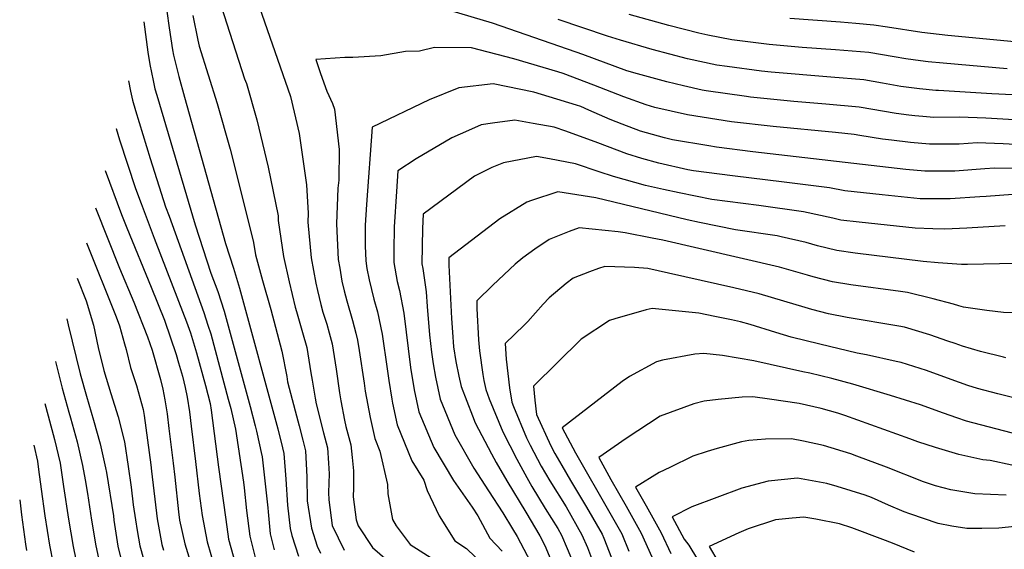
# Model space of a CAD drawing. Units: inches. Extents: x 2496549 to 2501963, y 1473545 to 1480949.
# Drawn here: x 2497358 to 2497857, y 1478702 to 1478970 of the extents above; entities that cross this region are included whole.
import ezdxf

# ---------------------------------------------------------------- set-up
doc = ezdxf.new("R2010")
doc.units = ezdxf.units.IN
doc.header["$MEASUREMENT"] = 0
doc.layers.add('tile_2917_06_contour_10ft', color=233, linetype='Continuous')

msp = doc.modelspace()

# ---------------------------------------------------------------- linework, layer by layer
at = {"layer": 'tile_2917_06_contour_10ft'}
for points, elevation in [([(2497430.48, 1478991.1), (2497434, 1478965.64), (2497435.76, 1478954.59), (2497436.25, 1478951.87), (2497438.99, 1478940.99), (2497441.79, 1478930.57), (2497462.53, 1478856.37), (2497466.64, 1478844.01), (2497469.63, 1478833.81), (2497489.09, 1478762.61), (2497491.46, 1478752.84), (2497492.12, 1478750.04), (2497493.19, 1478736.97), (2497494.06, 1478723.83), (2497495.29, 1478712.09), (2497496.21, 1478708.58), (2497499.54, 1478698.05)], 8260), ([(2497456.18, 1478989.94), (2497463.22, 1478967.75), (2497472.19, 1478939.84), (2497473.17, 1478937.39), (2497478.5, 1478919.02), (2497484.26, 1478895.17), (2497489.19, 1478870.41), (2497489.31, 1478868.02), (2497491.97, 1478849.89), (2497494.91, 1478837.01), (2497497.93, 1478824.13), (2497498.48, 1478821.94), (2497501.52, 1478811.29), (2497503.77, 1478803.78), (2497505.87, 1478790.89), (2497506.47, 1478787.26), (2497508.02, 1478778.01), (2497508.52, 1478775.25), (2497512.31, 1478760.52), (2497514.33, 1478752.86), (2497514.79, 1478745.21), (2497515.07, 1478739.74), (2497514.79, 1478730.32), (2497514.88, 1478726.5), (2497516.65, 1478713.56), (2497522.69, 1478701.04)], 8240), ([(2497477.11, 1478983.96), (2497495.54, 1478930.88), (2497499.97, 1478912.2), (2497503.69, 1478886.13), (2497504.46, 1478871.77), (2497504.33, 1478867.21), (2497505.96, 1478849.14), (2497508.3, 1478836.29), (2497509.12, 1478832.57), (2497510.86, 1478825.47), (2497511.93, 1478821.69), (2497513.85, 1478815.57), (2497515.14, 1478811.2), (2497516.63, 1478805.63), (2497518.66, 1478792.73), (2497520.33, 1478780.75), (2497521.04, 1478776.71), (2497522.87, 1478766.95), (2497523.62, 1478763.68), (2497526.13, 1478754.36), (2497526.84, 1478748.09), (2497527.39, 1478741.31), (2497527.41, 1478732.63), (2497527.32, 1478728.08), (2497528.77, 1478716.37), (2497529.75, 1478713.45), (2497537.1, 1478702.47), (2497544.53, 1478695.97)], 8230), ([(2497446.07, 1478971.83), (2497448.5, 1478959.44), (2497449.27, 1478956.3), (2497458.4, 1478927.33), (2497464.86, 1478904.23), (2497470.93, 1478880.71), (2497476.81, 1478856.98), (2497477.81, 1478850.66), (2497481.27, 1478837.75), (2497485.48, 1478823.01), (2497491.1, 1478801.96), (2497493.6, 1478789.13), (2497494.06, 1478786.31), (2497497.86, 1478771.58), (2497499.96, 1478763.99), (2497501.82, 1478756.73), (2497503.11, 1478751.44), (2497503.78, 1478738.31), (2497504.04, 1478726.15), (2497506.08, 1478712.14), (2497509.04, 1478703.08), (2497510.77, 1478699.5)], 8250), ([(2497874.06, 1478918.31), (2497847.95, 1478919.83), (2497834.63, 1478920.37), (2497821.65, 1478920.27), (2497816.08, 1478920.69), (2497811.98, 1478921.05), (2497808.88, 1478921.41), (2497802.47, 1478922.28), (2497783.69, 1478925.49), (2497766.86, 1478927), (2497750.64, 1478928.27), (2497728.76, 1478930.57), (2497726.67, 1478930.81), (2497706.15, 1478933.82), (2497704.11, 1478934.14), (2497694.76, 1478936.28), (2497686.25, 1478938.28), (2497671.47, 1478942.29), (2497666.04, 1478943.9), (2497643.77, 1478952.13), (2497640.37, 1478953.4), (2497597.96, 1478968.03), (2497576.25, 1478974.41)], 8230), ([(2497858.86, 1478944.93), (2497826.3, 1478947.74), (2497818.76, 1478948.41), (2497814.93, 1478948.88), (2497807.47, 1478949.95), (2497801.55, 1478950.94), (2497788.67, 1478953.1), (2497771.82, 1478954.54), (2497754.93, 1478955.73), (2497738.1, 1478957.25), (2497727.34, 1478958.57), (2497719.24, 1478959.67), (2497707.02, 1478962.02), (2497702.47, 1478962.99), (2497687.28, 1478966.8), (2497667.14, 1478972.48)], 8250), ([(2498043.18, 1478972.13), (2498015.6, 1478969.55), (2498012.78, 1478969.4), (2498010.63, 1478969.44), (2498006.23, 1478969.63), (2497999.65, 1478969.74), (2497993, 1478969.59), (2497985.86, 1478969.04), (2497966.23, 1478965.9), (2497950.6, 1478962.91), (2497930.66, 1478959.36), (2497915.12, 1478957.54), (2497910.52, 1478957.03), (2497902.59, 1478956.88), (2497890.21, 1478956.71), (2497885.06, 1478956.95), (2497869.62, 1478957.9), (2497828.67, 1478961.72), (2497815.6, 1478963.28), (2497798.12, 1478965.94), (2497791.17, 1478966.98), (2497782.1, 1478967.81), (2497774.34, 1478968.5), (2497748.6, 1478970.46)], 8260), ([(2497421.2, 1478968.76), (2497423.19, 1478953.39), (2497424.21, 1478947.07), (2497425.84, 1478939), (2497426.81, 1478934.81), (2497427.69, 1478931.63), (2497447.14, 1478865.8), (2497455.17, 1478841.38), (2497458.73, 1478832.11), (2497461.86, 1478822.12), (2497475.04, 1478773.87), (2497477.64, 1478764.01), (2497478.31, 1478761.28), (2497481.04, 1478749.08), (2497481.11, 1478748.66), (2497481.16, 1478748.31), (2497484.02, 1478722.53), (2497484.23, 1478720.53), (2497485.14, 1478709.43), (2497487.32, 1478701.26)], 8270), ([(2497861.44, 1478931.71), (2497850.96, 1478932.28), (2497823.95, 1478933.87), (2497822.59, 1478933.97), (2497814.41, 1478934.75), (2497804.92, 1478935.91), (2497795.57, 1478937.65), (2497786.18, 1478939.31), (2497769.34, 1478940.76), (2497739.21, 1478943.13), (2497734.28, 1478943.65), (2497716.87, 1478946.03), (2497711.61, 1478946.8), (2497696.72, 1478950), (2497687.79, 1478952.33), (2497678.84, 1478954.73), (2497662.87, 1478959.39), (2497656.2, 1478961.41), (2497631.26, 1478969.94)], 8240), ([(2497883.75, 1478905.47), (2497856.8, 1478906.98), (2497843.51, 1478907.48), (2497834.53, 1478906.81), (2497826.51, 1478906.75), (2497819.35, 1478906.71), (2497809.7, 1478907.61), (2497800.08, 1478908.68), (2497795.66, 1478909.29), (2497784.13, 1478911.18), (2497781.18, 1478911.62), (2497771.77, 1478912.57), (2497740.21, 1478915.67), (2497719.12, 1478918.07), (2497696.67, 1478921.57), (2497680.18, 1478925.38), (2497675.77, 1478926.58), (2497664.47, 1478930.63), (2497649.2, 1478936.69), (2497633.76, 1478942.47), (2497630.95, 1478943.36), (2497608.74, 1478950.03), (2497587.25, 1478955.51), (2497568.52, 1478955.77), (2497560.92, 1478953.87), (2497553.73, 1478953.71), (2497541.38, 1478951.46), (2497527.16, 1478950.62), (2497523.08, 1478950.67), (2497508.33, 1478949.7), (2497510.79, 1478942.6), (2497514, 1478933.59), (2497516.74, 1478927.38), (2497517.86, 1478924.39), (2497520.25, 1478904.08), (2497519.95, 1478888.57), (2497519.54, 1478884.38), (2497518.84, 1478866.43), (2497519.76, 1478848.39), (2497520.5, 1478843.94), (2497521.61, 1478837.35), (2497522.77, 1478832.52), (2497524.09, 1478827.37), (2497527, 1478817.46), (2497528.69, 1478811.05), (2497529.47, 1478807.48), (2497530.32, 1478802.2), (2497532.84, 1478785.73), (2497533.42, 1478781.66), (2497535.85, 1478768.22), (2497538.18, 1478757.67), (2497540.85, 1478751.17), (2497544.6, 1478734.31), (2497544.88, 1478729.67), (2497547.16, 1478716.56), (2497549.02, 1478713.34), (2497556.13, 1478703.98), (2497575.15, 1478691.99)], 8220), ([(2497413.4, 1478938.78), (2497414.45, 1478933.57), (2497415.49, 1478929.08), (2497416.95, 1478923.84), (2497424.31, 1478899.55), (2497432.22, 1478874.94), (2497433.95, 1478870.26), (2497451.63, 1478821.43), (2497453.68, 1478815.01), (2497455.08, 1478810.6), (2497463.96, 1478777.65), (2497465.19, 1478772.87), (2497467.66, 1478762.43), (2497471.76, 1478735.52), (2497472.09, 1478732.63), (2497473.23, 1478721.13), (2497474.82, 1478708.09), (2497478.15, 1478695.28)], 8280), ([(2497865.55, 1478894.34), (2497852.41, 1478894.55), (2497847.54, 1478894.16), (2497832.2, 1478893.08), (2497817.05, 1478893.1), (2497807.4, 1478893.97), (2497729.9, 1478902.92), (2497711.51, 1478905.23), (2497707.54, 1478905.85), (2497689.2, 1478908.96), (2497685.14, 1478909.9), (2497672.98, 1478913.4), (2497663.55, 1478916.92), (2497657.59, 1478919.24), (2497646.74, 1478924.04), (2497642.6, 1478925.77), (2497640.49, 1478926.55), (2497626.7, 1478930.79), (2497618.93, 1478933.03), (2497598.21, 1478937.22), (2497580.79, 1478935.3), (2497565.87, 1478929.19), (2497536.93, 1478915.41), (2497534.04, 1478876.26), (2497533.29, 1478865.65), (2497533.41, 1478855.29), (2497533.65, 1478847.64), (2497534.29, 1478843.8), (2497535.35, 1478837.99), (2497537.78, 1478828.3), (2497539.54, 1478821.77), (2497541.94, 1478810.54), (2497544.52, 1478792.88), (2497545.34, 1478787), (2497546.85, 1478777.59), (2497547.18, 1478775.59), (2497549.52, 1478764.49), (2497557, 1478746.33), (2497563.02, 1478736.53), (2497564.71, 1478731.24), (2497570.83, 1478718.44), (2497578.81, 1478705.78), (2497584.76, 1478701.94), (2497597.73, 1478689.37)], 8210), ([(2497861.62, 1478881.19), (2497848.14, 1478880.3), (2497844.91, 1478880.04), (2497829.81, 1478878.97), (2497814.67, 1478879.04), (2497805.03, 1478880.01), (2497795.4, 1478881.01), (2497776.5, 1478883.15), (2497768.78, 1478884.64), (2497745.79, 1478887.53), (2497719.53, 1478890.63), (2497699.8, 1478893.31), (2497696.99, 1478893.79), (2497682.18, 1478897.12), (2497673.6, 1478899.54), (2497666.03, 1478901.79), (2497651.27, 1478907.42), (2497635.1, 1478913.36), (2497629.18, 1478915.29), (2497618.53, 1478917.27), (2497609.16, 1478918.94), (2497597.98, 1478917.31), (2497592.08, 1478916.45), (2497585.66, 1478913.63), (2497577.32, 1478909.98), (2497559.23, 1478899.37), (2497549.89, 1478893.31), (2497549.19, 1478882.78), (2497548.03, 1478864.85), (2497547.85, 1478852.71), (2497547.91, 1478846.87), (2497549.59, 1478837.22), (2497550.74, 1478832.53), (2497552.99, 1478821.15), (2497556.41, 1478793.65), (2497558.2, 1478782.22), (2497560.57, 1478771.13), (2497568.13, 1478753.02), (2497578.09, 1478736.34), (2497587.54, 1478722.84), (2497590.45, 1478718.41), (2497596.5, 1478707.19), (2497602.88, 1478700.58)], 8200), ([(2497407.15, 1478914.71), (2497407.16, 1478914.66), (2497408.87, 1478909.01), (2497416.98, 1478884.26), (2497419.76, 1478876.69), (2497426.41, 1478859.19), (2497438.78, 1478827.26), (2497442.73, 1478816.7), (2497444.79, 1478811.16), (2497447.79, 1478800.97), (2497452.37, 1478784.48), (2497454.73, 1478775.33), (2497455.27, 1478771.93), (2497459.03, 1478743.2), (2497462.72, 1478716.61), (2497464.13, 1478706.71), (2497467.67, 1478693.92)], 8290), ([(2497857.83, 1478865.44), (2497838.34, 1478864.18), (2497827.23, 1478863.73), (2497821.05, 1478863.88), (2497812.16, 1478864.19), (2497783.82, 1478867.16), (2497774.51, 1478868.25), (2497770.48, 1478869.23), (2497755.52, 1478872.48), (2497732.87, 1478875.69), (2497709.01, 1478878.63), (2497692.46, 1478882.01), (2497684.51, 1478883.72), (2497675.48, 1478885.82), (2497659.27, 1478890.38), (2497651.96, 1478892.75), (2497640.01, 1478896.83), (2497626.75, 1478899.35), (2497620.17, 1478900.56), (2497603.4, 1478897.23), (2497597.65, 1478894.93), (2497588.74, 1478890.51), (2497562.84, 1478871.22), (2497562.46, 1478864.07), (2497562.13, 1478846.1), (2497562.53, 1478843.84), (2497564.28, 1478831.99), (2497564.74, 1478824.44), (2497565.92, 1478810.18), (2497566.97, 1478801.33), (2497567.84, 1478795.55), (2497568.93, 1478788.66), (2497571.36, 1478777.62), (2497578.86, 1478759.46), (2497588.47, 1478742.58), (2497595.81, 1478731.19), (2497603.19, 1478720), (2497608.08, 1478711.91), (2497610.36, 1478708.07), (2497617.21, 1478695.13)], 8190), ([(2497401.6, 1478893.39), (2497409.81, 1478871.13), (2497412.49, 1478864.34), (2497424.86, 1478834.24), (2497431.66, 1478817.52), (2497437.54, 1478800.26), (2497438.81, 1478796.02), (2497440.82, 1478789.2), (2497442.15, 1478783.54), (2497443.07, 1478778.52), (2497444.25, 1478771.07), (2497445.15, 1478763.95), (2497447.32, 1478746.05), (2497449.17, 1478729.78), (2497450.69, 1478718.69), (2497453.27, 1478705.3), (2497457.01, 1478692.54)], 8300), ([(2497871.04, 1478846.43), (2497838.64, 1478845.77), (2497835.58, 1478845.78), (2497823.82, 1478846.65), (2497816.24, 1478847.29), (2497781.73, 1478851.53), (2497772.45, 1478852.84), (2497762.58, 1478855.2), (2497756.97, 1478856.85), (2497744.2, 1478859.85), (2497742.22, 1478860.29), (2497721.12, 1478863.34), (2497702.86, 1478867.12), (2497696.64, 1478868.41), (2497650.36, 1478879.56), (2497630.94, 1478882.6), (2497617.65, 1478878.23), (2497615.25, 1478877.39), (2497601.56, 1478868.84), (2497575.8, 1478849.12), (2497575.71, 1478845.37), (2497577.07, 1478818.37), (2497577.55, 1478811.48), (2497578.21, 1478804.13), (2497579.33, 1478796.57), (2497580.85, 1478789.15), (2497582, 1478784.01), (2497587.71, 1478769.2), (2497589.15, 1478765.65), (2497597.44, 1478749.88), (2497599.83, 1478745.48), (2497605.2, 1478736.21), (2497614.8, 1478720.28), (2497621.86, 1478708.35), (2497624.48, 1478703.38), (2497631.42, 1478686.85)], 8180), ([(2497396.69, 1478874.49), (2497408.8, 1478844), (2497416.04, 1478826.75), (2497422.95, 1478809.22), (2497425.34, 1478802.37), (2497429.7, 1478787.48), (2497430.83, 1478782.67), (2497431.81, 1478777.25), (2497432.95, 1478770.2), (2497433.87, 1478762.78), (2497436.01, 1478745.17), (2497436.84, 1478738.01), (2497438.68, 1478720.54), (2497439.26, 1478716.3), (2497441.97, 1478704.21), (2497446.05, 1478691.12)], 8310), ([(2497875.41, 1478820.96), (2497856.98, 1478821.43), (2497848.5, 1478822.51), (2497836.59, 1478824.13), (2497834.23, 1478824.81), (2497831.52, 1478825.65), (2497821.29, 1478828.41), (2497808.31, 1478831.52), (2497804.73, 1478832.1), (2497779.58, 1478835.45), (2497770.32, 1478836.95), (2497760.48, 1478839.49), (2497757.51, 1478840.38), (2497743.34, 1478844.35), (2497684.33, 1478858.13), (2497678.92, 1478859.17), (2497665.14, 1478861.77), (2497661.57, 1478862.34), (2497641.82, 1478864.43), (2497636.85, 1478862.57), (2497626.56, 1478858.51), (2497619.39, 1478853.5), (2497613.32, 1478849.21), (2497609.34, 1478845.9), (2497598.06, 1478835.37), (2497589.91, 1478827.41), (2497590.03, 1478823.46), (2497590.79, 1478807.57), (2497591.27, 1478802.12), (2497592.98, 1478790.03), (2497593.59, 1478787), (2497594.52, 1478782.43), (2497596.22, 1478777.8), (2497603.16, 1478761.01), (2497610.21, 1478747.13), (2497615.28, 1478737.88), (2497617.9, 1478733.3), (2497624.62, 1478722.27), (2497630.99, 1478712.09), (2497632.95, 1478708.63), (2497635.8, 1478701.93), (2497638.8, 1478694.67)], 8170), ([(2497392.07, 1478856.74), (2497407.12, 1478819.19), (2497408.89, 1478814.67), (2497411.38, 1478805.68), (2497412.2, 1478802.69), (2497414.33, 1478793.54), (2497417.42, 1478784.49), (2497418.36, 1478781.5), (2497420.83, 1478772.31), (2497421.32, 1478769.3), (2497424.68, 1478744.3), (2497425.05, 1478741.07), (2497427.9, 1478716.93), (2497430.24, 1478704.03), (2497431.17, 1478701)], 8320), ([(2497858.19, 1478798.51), (2497856.89, 1478798.83), (2497845.33, 1478801.69), (2497836.08, 1478804.47), (2497832.43, 1478805.71), (2497828.74, 1478807.02), (2497819.58, 1478810.19), (2497806.66, 1478813.97), (2497803.8, 1478814.54), (2497777.62, 1478819.01), (2497768.16, 1478820.8), (2497759.84, 1478822.95), (2497756.35, 1478823.94), (2497745.54, 1478827.2), (2497733.15, 1478830.88), (2497720.31, 1478833.91), (2497687.06, 1478841.42), (2497676.69, 1478843.7), (2497669.86, 1478844.33), (2497654.79, 1478844.7), (2497651.61, 1478843.71), (2497646.99, 1478842.02), (2497638.82, 1478838.86), (2497635.25, 1478836.16), (2497626.59, 1478828.91), (2497623.65, 1478825.61), (2497615.74, 1478816.88), (2497613.97, 1478815.11), (2497604.27, 1478805.78), (2497604.9, 1478797.85), (2497605.64, 1478790.65), (2497606.5, 1478783.38), (2497607.66, 1478775.98), (2497608.47, 1478773.91), (2497615.21, 1478758.01), (2497616.98, 1478754.22), (2497622.61, 1478743.57), (2497626.9, 1478736.18), (2497635.23, 1478723.01), (2497643.27, 1478708.89), (2497646.05, 1478702.35), (2497648.17, 1478696.97)], 8160), ([(2497387.44, 1478838.94), (2497391.96, 1478827.32), (2497395.6, 1478815.1), (2497398.09, 1478803.74), (2497400.82, 1478792.16), (2497404.5, 1478780.38), (2497408.2, 1478768.7), (2497411.31, 1478756.02), (2497413.26, 1478743.42), (2497414.78, 1478733), (2497415.85, 1478724.09), (2497416.88, 1478716.37), (2497417.78, 1478710.97), (2497419.21, 1478703.2), (2497422.92, 1478690.04)], 8330), ([(2497881, 1478773.58), (2497854.02, 1478780.28), (2497843.67, 1478782.98), (2497838.84, 1478784.49), (2497830.36, 1478787.45), (2497817.87, 1478792.02), (2497804.98, 1478796.12), (2497802.59, 1478796.71), (2497787.47, 1478799.96), (2497782.72, 1478800.89), (2497763.88, 1478805.4), (2497749.38, 1478809), (2497741.47, 1478811.31), (2497728.47, 1478815.41), (2497723.62, 1478816.74), (2497718.99, 1478817.78), (2497710.59, 1478819.49), (2497702.44, 1478821.12), (2497678.92, 1478823.53), (2497675.74, 1478822.79), (2497659.98, 1478818.21), (2497657.23, 1478817.38), (2497642.8, 1478807.89), (2497618.63, 1478784.15), (2497619.38, 1478777.05), (2497620.28, 1478769.77), (2497627.4, 1478754), (2497629.48, 1478750.09), (2497633.01, 1478743.99), (2497637.39, 1478736.44), (2497645.6, 1478722.8), (2497653.55, 1478709.15), (2497654.35, 1478707.18), (2497658.27, 1478697.23)], 8150), ([(2497382.07, 1478818.29), (2497382.89, 1478815.23), (2497388.95, 1478790.47), (2497392.09, 1478779.04), (2497395.62, 1478766.94), (2497398.99, 1478754.86), (2497401.8, 1478742.83), (2497402.21, 1478740.44), (2497405.72, 1478718.39), (2497406.01, 1478716.31), (2497408.06, 1478703.14), (2497409.51, 1478696.81)], 8340), ([(2497884.18, 1478754.41), (2497838.21, 1478766.47), (2497833.3, 1478768.1), (2497826.47, 1478770.45), (2497814.77, 1478774.62), (2497799.66, 1478779.51), (2497780.59, 1478785.09), (2497769.84, 1478788.04), (2497758.69, 1478790.66), (2497755.23, 1478791.46), (2497730.44, 1478796.94), (2497714.56, 1478799.63), (2497704.97, 1478800.68), (2497700.45, 1478800.32), (2497684.1, 1478797.25), (2497681.08, 1478796.47), (2497667.42, 1478788.99), (2497663.66, 1478786.58), (2497633.28, 1478762.97), (2497639.97, 1478750.36), (2497657.45, 1478720.01), (2497663.45, 1478709.4), (2497666.99, 1478700.65)], 8140), ([(2497376.47, 1478796.72), (2497379.76, 1478783.2), (2497383.16, 1478771.06), (2497384.03, 1478768.08), (2497387.4, 1478756), (2497390.16, 1478743.98), (2497391.42, 1478736.67), (2497392.58, 1478729.75), (2497394.68, 1478716.25), (2497396.87, 1478703.24), (2497399.68, 1478689.91)], 8350), ([(2497861.21, 1478744.21), (2497850.18, 1478746.53), (2497846.37, 1478746.82), (2497834.33, 1478749.49), (2497822.45, 1478753.1), (2497813.55, 1478755.94), (2497809.5, 1478757.54), (2497776.47, 1478769.33), (2497772.96, 1478770.5), (2497764.5, 1478772.87), (2497753.31, 1478775.41), (2497738.32, 1478777.6), (2497729.91, 1478778.79), (2497724.52, 1478778.58), (2497712.24, 1478777.32), (2497705.2, 1478776.49), (2497699.95, 1478775.24), (2497682.89, 1478768.88), (2497665.73, 1478757.63), (2497651.87, 1478747.98), (2497657.94, 1478736.96), (2497665.72, 1478723.31), (2497673.34, 1478709.65), (2497678.73, 1478697.74)], 8130), ([(2497370.91, 1478775.35), (2497372.65, 1478769.2), (2497375.97, 1478757.12), (2497378.68, 1478745.1), (2497380.42, 1478733.33), (2497383.06, 1478716.7), (2497385.3, 1478703.01), (2497388.01, 1478689.84)], 8360), ([(2497858.36, 1478729.02), (2497842.43, 1478729.57), (2497830.26, 1478731.69), (2497822.52, 1478733.67), (2497816.4, 1478735.7), (2497797.6, 1478743.19), (2497782.64, 1478748.76), (2497779.53, 1478749.8), (2497765.64, 1478754.11), (2497755.47, 1478756.29), (2497749.45, 1478757.52), (2497736.35, 1478757.36), (2497727.81, 1478756.65), (2497724.06, 1478755.92), (2497711.74, 1478752.54), (2497706.75, 1478751.14), (2497699.41, 1478748.65), (2497687.73, 1478743.03), (2497682.32, 1478740.36), (2497670.47, 1478733), (2497675.76, 1478723.56), (2497683.38, 1478709.9), (2497688.33, 1478699.37)], 8120), ([(2497365.44, 1478754.3), (2497367.21, 1478746.23), (2497367.81, 1478741.96), (2497369.2, 1478732.05), (2497371.04, 1478718.39), (2497373.35, 1478703.66), (2497375.15, 1478694.12)], 8370), ([(2497865.95, 1478713.37), (2497854.51, 1478712.17), (2497845.89, 1478712.06), (2497838.4, 1478711.98), (2497830.75, 1478713.23), (2497823.82, 1478714.67), (2497809.44, 1478719.41), (2497806.49, 1478720.5), (2497798.68, 1478723.93), (2497790.06, 1478727.74), (2497786.78, 1478728.95), (2497772.61, 1478733.38), (2497767.45, 1478734.8), (2497752.58, 1478737.57), (2497737.67, 1478736.09), (2497724.28, 1478732.41), (2497698.9, 1478722.96), (2497689.06, 1478718.01), (2497695.13, 1478706.57), (2497697.48, 1478703.61), (2497710.13, 1478682.7)], 8110), ([(2497358.25, 1478726.64), (2497359.2, 1478719.04), (2497361.22, 1478704.14), (2497361.77, 1478700.98)], 8380), ([(2497811.77, 1478700.13), (2497800.66, 1478704.57), (2497795.84, 1478706.43), (2497780.09, 1478712.45), (2497773.81, 1478714.4), (2497761.82, 1478716.83), (2497755.67, 1478717.83), (2497749.73, 1478717.26), (2497741.34, 1478716.43), (2497727.49, 1478711.97), (2497722.76, 1478709.93), (2497707.65, 1478703.02), (2497712.28, 1478695.19)], 8100)]:
    msp.add_lwpolyline(points, dxfattribs=dict(at, elevation=elevation))

doc.saveas('drawing.dxf')
